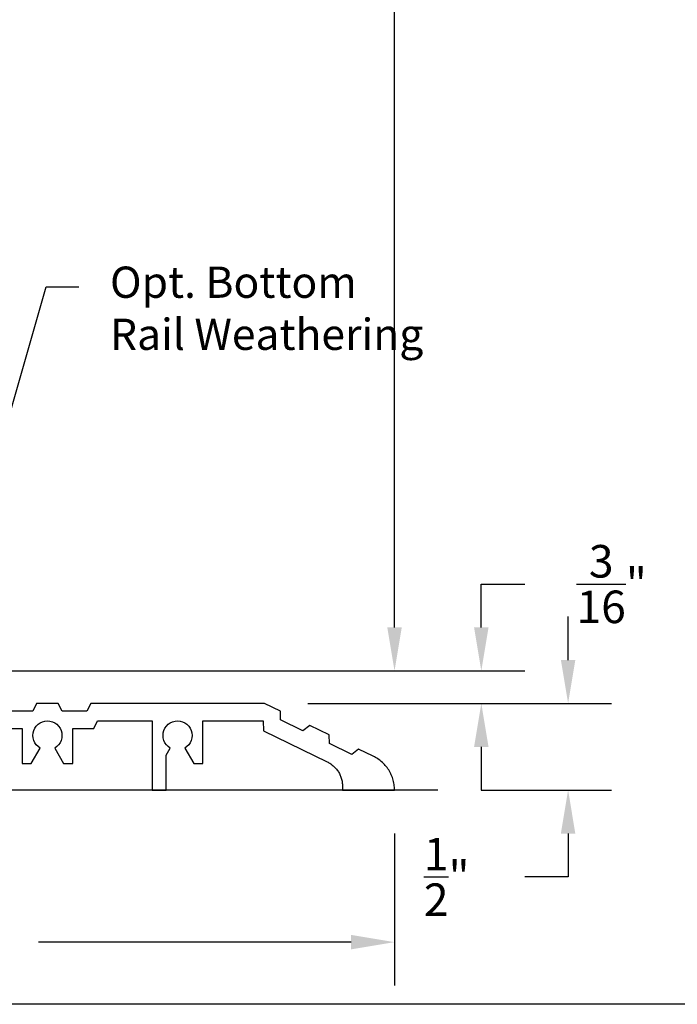
# Model space of a CAD drawing. Units: inches. Extents: x 110.8 to 141.6, y 508.3 to 545.4.
# Drawn here: x 121.2 to 124.9, y 508.3 to 514 of the extents above; entities that cross this region are included whole.
import ezdxf
from ezdxf import colors
from ezdxf.entities.mleader import LeaderData, LeaderLine
from ezdxf.math import Vec2, Vec3

# ---------------------------------------------------------------- set-up
doc = ezdxf.new("R2010")
doc.units = ezdxf.units.IN
doc.header["$MEASUREMENT"] = 0
for name, color, linetype in [('Arcadia-Dim', 4, 'Continuous'), ('Arcadia-Profile', 5, 'Continuous'), ('Arcadia-Text', 3, 'Continuous')]:
    doc.layers.add(name, color=color, linetype=linetype)
doc.styles.get("Standard").update_dxf_attribs({"font": 'ARIALN.TTF'})
doc.dimstyles.get("Standard").update_dxf_attribs({"dimscale": 0, "dimtxt": 0.046875, "dimasz": 0.0625, "dimexe": 0.0625, "dimexo": 0.0625, "dimgap": 0.09, "dimtad": 0, "dimtih": 1, "dimtoh": 1, "dimdec": 4, "dimzin": 0, "dimdsep": 46, "dimlunit": 4, "dimtxsty": 'Standard', "dimcen": 0.046875, "dimadec": 0, "dimazin": 0, "dimtfac": 1, "dimtdec": 4, "dimtofl": 0, "dimtmove": 0, "dimatfit": 3, "dimfxl": 1, "dimtolj": 1, "dimtzin": 0, "dimarcsym": 0})

# ---------------------------------------------------------------- blocks, each defined once
blk = doc.blocks.new('*D14')
at = {"layer": 'Arcadia-Dim', "color": 0, "lineweight": -2, "transparency": 16777216}
for p, q in [((121.0517, 520.2327), (123.5637, 520.2327)), ((123.3137, 519.9827), (123.3137, 515.6885)), ((123.3137, 510.4827), (123.3137, 514.777)), ((121.0517, 510.2327), (123.5637, 510.2327))]:
    blk.add_line(p, q, dxfattribs=at)
at = {"layer": 'Arcadia-Dim', "color": 0, "lineweight": -3, "transparency": 16777216}
for points in [[(123.272, 519.9827), (123.3553, 519.9827), (123.3137, 520.2327)], [(123.272, 510.4827), (123.3553, 510.4827), (123.3137, 510.2327)]]:
    blk.add_solid(points, dxfattribs=at)
at = {"layer": 'Defpoints', "lineweight": -3, "transparency": 16777216}
for p in [(120.8017, 520.2327), (120.8017, 510.2327), (123.3137, 510.2327)]:
    blk.add_point(p, dxfattribs=at)
at = {"layer": 'Arcadia-Dim', "color": 0, "transparency": 16777216, "insert": (123.3137, 515.2327), "char_height": 0.1875, "attachment_point": 5}
blk.add_mtext('\\A1;10"', dxfattribs=at)
blk = doc.blocks.new('*D23')
at = {"layer": 'Arcadia-Dim', "color": 0, "lineweight": -2, "transparency": 16777216}
for p, q in [((123.8137, 510.4827), (123.8137, 510.7327)), ((123.8137, 510.7327), (124.0637, 510.7327)), ((121.0517, 510.2327), (124.0637, 510.2327)), ((122.8137, 510.045), (124.0637, 510.045)), ((123.8137, 509.795), (123.8137, 509.545))]:
    blk.add_line(p, q, dxfattribs=at)
at = {"layer": 'Arcadia-Dim', "color": 0, "lineweight": -3, "transparency": 16777216}
for points in [[(123.772, 510.4827), (123.8553, 510.4827), (123.8137, 510.2327)], [(123.772, 509.795), (123.8553, 509.795), (123.8137, 510.045)]]:
    blk.add_solid(points, dxfattribs=at)
at = {"layer": 'Defpoints', "lineweight": -3, "transparency": 16777216}
for p in [(120.8017, 510.2327), (122.5637, 510.045), (123.8137, 510.045)]:
    blk.add_point(p, dxfattribs=at)
at = {"layer": 'Arcadia-Dim', "color": 0, "transparency": 16777216, "insert": (124.5649, 510.7327), "char_height": 0.1875, "attachment_point": 5}
blk.add_mtext('\\A1;{\\H1.000000x;\\S3/16;}"', dxfattribs=at)
blk = doc.blocks.new('*D15')
at = {"layer": 'Arcadia-Dim', "color": 0, "lineweight": -2, "transparency": 16777216}
for p, q in [((124.3137, 510.295), (124.3137, 510.545)), ((122.8137, 510.045), (124.5637, 510.045)), ((123.8137, 509.5457), (124.5637, 509.5457)), ((124.3137, 509.2957), (124.3137, 509.0457)), ((124.3137, 509.0457), (124.0637, 509.0457))]:
    blk.add_line(p, q, dxfattribs=at)
at = {"layer": 'Arcadia-Dim', "color": 0, "lineweight": -3, "transparency": 16777216}
for points in [[(124.272, 510.295), (124.3553, 510.295), (124.3137, 510.045)], [(124.272, 509.2957), (124.3553, 509.2957), (124.3137, 509.5457)]]:
    blk.add_solid(points, dxfattribs=at)
at = {"layer": 'Defpoints', "lineweight": -3, "transparency": 16777216}
for p in [(122.5637, 510.045), (123.5637, 509.5457), (124.3137, 509.5457)]:
    blk.add_point(p, dxfattribs=at)
at = {"layer": 'Arcadia-Dim', "color": 0, "transparency": 16777216, "insert": (123.6143, 509.0457), "char_height": 0.1875, "attachment_point": 5}
blk.add_mtext('\\A1;{\\H1.000000x;\\S1/2;}"', dxfattribs=at)
blk = doc.blocks.new('*D24')
at = {"layer": 'Arcadia-Dim', "color": 0, "lineweight": -2, "transparency": 16777216}
for p, q in [((118.3147, 509.295), (118.3147, 508.42)), ((123.3137, 509.2957), (123.3137, 508.42)), ((118.5647, 508.67), (120.3657, 508.67)), ((123.0637, 508.67), (121.2627, 508.67))]:
    blk.add_line(p, q, dxfattribs=at)
at = {"layer": 'Arcadia-Dim', "color": 0, "lineweight": -3, "transparency": 16777216}
for points in [[(118.5647, 508.7117), (118.5647, 508.6283), (118.3147, 508.67)], [(123.0637, 508.7117), (123.0637, 508.6283), (123.3137, 508.67)]]:
    blk.add_solid(points, dxfattribs=at)
at = {"layer": 'Defpoints', "lineweight": -3, "transparency": 16777216}
for p in [(118.3147, 509.545), (123.3137, 509.5457), (123.3137, 508.67)]:
    blk.add_point(p, dxfattribs=at)
at = {"layer": 'Arcadia-Dim', "color": 0, "transparency": 16777216, "insert": (120.8142, 508.67), "char_height": 0.1875, "attachment_point": 5}
blk.add_mtext('\\A1;5"', dxfattribs=at)

msp = doc.modelspace()

# ---------------------------------------------------------------- linework, layer by layer
at = {"layer": 'Arcadia-Profile'}
msp.add_line((123.56303, 509.54505), (118.06473, 509.545), dxfattribs=at)
msp.add_lwpolyline([(121.04693, 509.9), (121.16772, 509.9), (121.16772, 509.699), (121.22019, 509.699), (121.27172, 509.78826), (121.25973, 509.79666), (121.24938, 509.80701), (121.24098, 509.819), (121.23479, 509.83228), (121.231, 509.84642), (121.22972, 509.861), (121.231, 509.87559), (121.23479, 509.88973), (121.24098, 509.903), (121.24938, 509.915), (121.25973, 509.92535), (121.27172, 509.93375), (121.28499, 509.93994), (121.29914, 509.94373), (121.31372, 509.945), (121.32831, 509.94373), (121.34245, 509.93994), (121.35572, 509.93375), (121.36772, 509.92535), (121.37807, 509.915), (121.38647, 509.903), (121.39266, 509.88973), (121.39645, 509.87559), (121.39772, 509.861), (121.39645, 509.84642), (121.39266, 509.83228), (121.38647, 509.819), (121.37807, 509.80701), (121.36772, 509.79666), (121.35572, 509.78826), (121.40725, 509.699), (121.45972, 509.699), (121.45972, 509.9), (121.58052, 509.9), (121.60302, 509.945), (121.91772, 509.945), (121.91772, 509.545), (121.99772, 509.545), (121.99772, 509.74669), (122.02172, 509.78826), (122.00973, 509.79666), (121.99938, 509.80701), (121.99098, 509.819), (121.98479, 509.83228), (121.981, 509.84642), (121.97972, 509.861), (121.981, 509.87559), (121.98479, 509.88973), (121.99098, 509.903), (121.99938, 509.915), (122.00973, 509.92535), (122.02172, 509.93375), (122.03499, 509.93994), (122.04914, 509.94373), (122.06372, 509.945), (122.07831, 509.94373), (122.09245, 509.93994), (122.10572, 509.93375), (122.11772, 509.92535), (122.12807, 509.915), (122.13647, 509.903), (122.14266, 509.88973), (122.14645, 509.87559), (122.14772, 509.861), (122.14645, 509.84642), (122.14266, 509.83228), (122.13647, 509.819), (122.12807, 509.80701), (122.11772, 509.79666), (122.10572, 509.78826), (122.15725, 509.699), (122.20972, 509.699), (122.20972, 509.945), (122.55745, 509.945), (122.55822, 509.88659), (122.92566, 509.70883), (122.93086, 509.7062), (122.93595, 509.70337), (122.94093, 509.70036), (122.9458, 509.69716), (122.95055, 509.69378), (122.95516, 509.69023), (122.95964, 509.68651), (122.96398, 509.68262), (122.96817, 509.67857), (122.97221, 509.67437), (122.97608, 509.67002), (122.97979, 509.66553), (122.98333, 509.66091), (122.9867, 509.65616), (122.98989, 509.65128), (122.99289, 509.64629), (122.9957, 509.64119), (122.99832, 509.63599), (123.00075, 509.63069), (123.00297, 509.62531), (123.005, 509.61985), (123.00681, 509.61431), (123.00842, 509.60871), (123.00982, 509.60306), (123.01101, 509.59736), (123.01199, 509.59162), (123.01275, 509.58584), (123.01329, 509.58004), (123.01361, 509.57422), (123.01372, 509.5684), (123.01372, 509.545), (123.31272, 509.545), (123.31277, 509.54501), (123.31283, 509.54501), (123.31288, 509.54502), (123.31293, 509.54503), (123.31298, 509.54504), (123.31303, 509.54505), (123.31308, 509.54507), (123.31313, 509.54509), (123.31318, 509.54511), (123.31322, 509.54514), (123.31327, 509.54517), (123.31331, 509.5452), (123.31335, 509.54523), (123.31339, 509.54526), (123.31343, 509.5453), (123.31347, 509.54534), (123.3135, 509.54538), (123.31353, 509.54542), (123.31356, 509.54546), (123.31359, 509.54551), (123.31361, 509.54555), (123.31364, 509.5456), (123.31366, 509.54565), (123.31367, 509.5457), (123.31369, 509.54575), (123.3137, 509.5458), (123.31371, 509.54585), (123.31372, 509.54591), (123.31372, 509.54596), (123.31372, 509.54601), (123.31353, 509.55415), (123.31303, 509.56227), (123.31223, 509.57037), (123.31113, 509.57843), (123.30973, 509.58645), (123.30804, 509.59441), (123.30605, 509.6023), (123.30377, 509.61011), (123.3012, 509.61783), (123.29835, 509.62545), (123.29521, 509.63296), (123.2918, 509.64035), (123.28811, 509.64761), (123.28416, 509.65472), (123.27995, 509.66168), (123.27548, 509.66848), (123.27076, 509.67511), (123.2658, 509.68156), (123.2606, 509.68783), (123.25517, 509.69389), (123.24952, 509.69975), (123.24366, 509.70539), (123.23759, 509.71082), (123.23133, 509.71601), (123.22488, 509.72097), (123.21824, 509.72568), (123.21144, 509.73015), (123.20447, 509.73435), (123.19735, 509.7383), (123.1901, 509.74198), (123.10684, 509.78226), (123.06698, 509.75155), (122.93826, 509.81382), (122.9376, 509.86413), (122.82598, 509.91813), (122.78612, 509.88742), (122.6574, 509.9497), (122.65674, 510), (122.56372, 510.045), (121.56372, 510.045), (121.54122, 510), (121.39822, 510), (121.37572, 510.045), (121.25172, 510.045), (121.22922, 510), (121.08622, 510)], dxfattribs=at)
at = {"layer": 'Defpoints', "lineweight": -3}
msp.add_lwpolyline([(110.84319, 545.38208), (141.59319, 545.38208), (141.59319, 508.31178), (110.84319, 508.31178)], close=True, dxfattribs=at)

# ---------------------------------------------------------------- dimensions: what is measured, and where the dimension line sits
at = {"layer": 'Arcadia-Dim'}
for base, p1, p2, picture, middle in [((123.31367, 510.23272), (120.80173, 520.23272), (120.80173, 510.23272), '*D14', (123.31367, 515.23272)), ((124.31367, 509.5457), (122.56372, 510.045), (123.56367, 509.5457), '*D15', (123.61427, 509.0457))]:
    dim = msp.add_linear_dim(base=base, p1=p1, p2=p2, angle=90, dimstyle='Standard', override={"dimscale": 4}, dxfattribs=at)
    dim.commit()
    dim.dimension.update_dxf_attribs({"geometry": picture, "text_midpoint": middle})
dim = msp.add_linear_dim(base=(123.81367, 510.045), p1=(120.80173, 510.23272), p2=(122.56372, 510.045), angle=90, dimstyle='Standard', override={"dimscale": 4}, dxfattribs=at)
dim.commit()
dim.dimension.update_dxf_attribs({"geometry": '*D23', "text_midpoint": (124.56487, 510.73272), "dimtype": 160})
dim = msp.add_linear_dim(base=(123.31367, 508.67), p1=(118.31473, 509.545), p2=(123.31367, 509.5457), dimstyle='Standard', override={"dimscale": 4}, dxfattribs=at)
dim.commit()
dim.dimension.update_dxf_attribs({"geometry": '*D24', "text_midpoint": (120.8142, 508.67)})

# ---------------------------------------------------------------- leaders
at = {"layer": 'Arcadia-Text', "lineweight": -3}
ml = msp.add_multileader_mtext('Standard', dxfattribs=at)
ml.set_content('Opt. Bottom\\PRail Weathering', color=256)
ml.set_leader_properties()
ml.build(insert=Vec2(0, 0))
ml.multileader.update_dxf_attribs({"dogleg_length": 0.36, "arrow_head_size": 0.24})
ctx = ml.context
ctx.base_point, ctx.char_height, ctx.arrow_head_size, ctx.landing_gap_size, ctx.plane_origin = Vec3(121.49424, 512.44519), 0.18, 0.24, 0.18, Vec3(120.50793, 511.0781)
notes = []
notes.append((ctx, [(0, (1, 1, 0), (121.30703, 512.44519), (1, 0), 0.18721, [(0, [(120.97273, 511.28734)], 0, [])])]))
ctx.mtext.insert, ctx.mtext.flow_direction = Vec3(121.67424, 512.56165), 5
for ctx, leaders in notes:
    for number, flags, end, landing, length, lines in leaders:
        leader = LeaderData()
        leader.index, (leader.has_last_leader_line, leader.has_dogleg_vector, leader.attachment_direction) = number, flags
        leader.last_leader_point, leader.dogleg_vector, leader.dogleg_length = Vec3(end), Vec3(landing), length
        for number, points, colour, breaks in lines:
            line = LeaderLine()
            line.index, line.vertices, line.color, line.breaks = number, Vec3.list(points), colors.encode_raw_color(colour), breaks
            leader.lines.append(line)
        ctx.leaders.append(leader)

doc.saveas('drawing.dxf')
